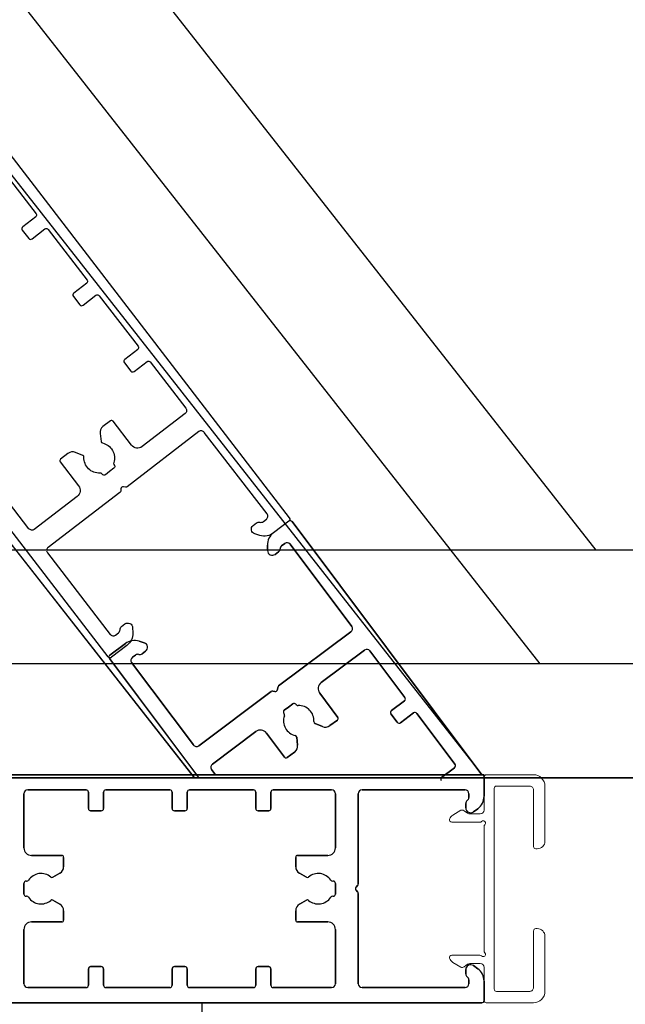
# Model space of a CAD drawing. Units: millimetres. Extents: x -8083 to 2880, y 4712 to 18098.
# Drawn here: x -5064 to -4984, y 13943 to 14073 of the extents above; entities that cross this region are included whole.
import ezdxf

# ---------------------------------------------------------------- set-up
doc = ezdxf.new("R2010")
doc.units = ezdxf.units.MM

# ---------------------------------------------------------------- blocks, each defined once
blk = doc.blocks.new('9800148')
at = {"color": 5}
for points in [[(14.79, 63.18, 0.414214), (15.21, 63.18), (15.41, 63.38, -0.198912), (15.62, 63.47), (27.5, 63.47, 0.414214), (28, 63.97), (28, 77.5, 0.414214), (27.5, 78), (27, 78, 0.23485), (26.6, 77.8, -0.235391), (26.2, 77.6), (25.63, 77.6, -0.61081), (25.12, 78.6), (25.53, 79.17, -0.241611), (27.15, 80), (29.7, 80, -0.414214), (30, 79.7), (30, 0.3, -0.414214), (29.7, 0), (27.15, 0, -0.241611), (25.53, 0.83), (25.12, 1.4, -0.61081), (25.63, 2.4), (26.2, 2.4, -0.235391), (26.6, 2.2, 0.23485), (27, 2), (27.5, 2, 0.414214), (28, 2.5), (28, 16.03, 0.414214), (27.5, 16.53), (15.62, 16.53, -0.198912), (15.41, 16.62), (15.21, 16.82, 0.414214), (14.79, 16.82), (14.59, 16.62, -0.198912), (14.38, 16.53), (2.5, 16.53, 0.414214), (2, 16.03), (2, 2.5, 0.414214), (2.5, 2), (3, 2, 0.23485), (3.4, 2.2, -0.235391), (3.8, 2.4), (4.37, 2.4, -0.61081), (4.88, 1.4), (4.47, 0.83, -0.241611), (2.85, 0), (0.3, 0, -0.414214), (0, 0.3), (0, 79.7, -0.414214), (0.3, 80), (2.85, 80, -0.241611), (4.47, 79.17), (4.88, 78.6, -0.61081), (4.37, 77.6), (3.8, 77.6, -0.235391), (3.4, 77.8, 0.23485), (3, 78), (2.5, 78, 0.414214), (2, 77.5), (2, 63.97, 0.414214), (2.5, 63.47), (14.38, 63.47, -0.198912), (14.59, 63.38)], [(9.62, 60.47, -0.414214), (10.62, 59.47), (10.62, 55.5, 0.414214), (10.87, 55.25), (12.1, 55.25, 0.267949), (12.97, 55.75), (13.49, 56.65, 0.314639), (13.46, 56.93, -0.44233), (13.87, 59.87, 0.247394), (14, 60.11), (14, 60.17, -0.414214), (14.3, 60.47), (15, 60.47), (15.7, 60.47, -0.414214), (16, 60.17), (16, 60.11, 0.247394), (16.13, 59.87, -0.44233), (16.54, 56.93, 0.314639), (16.51, 56.65), (17.03, 55.75, 0.267949), (17.9, 55.25), (19.13, 55.25, 0.414214), (19.38, 55.5), (19.38, 59.47, -0.414214), (20.38, 60.47), (27.5, 60.47, -0.414214), (28, 59.97), (28, 52.3, -0.414214), (27.7, 52), (25.55, 52, 0.414214), (25.25, 51.7), (25.25, 50.3, 0.414214), (25.55, 50), (27.7, 50, -0.414214), (28, 49.7), (28, 41.3, -0.414214), (27.7, 41), (25.55, 41, 0.414214), (25.25, 40.7), (25.25, 39.3, 0.414214), (25.55, 39), (27.7, 39, -0.414214), (28, 38.7), (28, 30.3, -0.414214), (27.7, 30), (25.55, 30, 0.414214), (25.25, 29.7), (25.25, 28.3, 0.414214), (25.55, 28), (27.7, 28, -0.414214), (28, 27.7), (28, 20.03, -0.414214), (27.5, 19.53), (20.38, 19.53, -0.414214), (19.38, 20.53), (19.38, 24.5, 0.414214), (19.13, 24.75), (17.9, 24.75, 0.267949), (17.03, 24.25), (16.51, 23.35, 0.314639), (16.54, 23.07, -0.44233), (16.13, 20.13, 0.247394), (16, 19.89), (16, 19.83, -0.414214), (15.7, 19.53), (15, 19.53), (14.3, 19.53, -0.414214), (14, 19.83), (14, 19.89, 0.247394), (13.87, 20.13, -0.44233), (13.46, 23.07, 0.314639), (13.49, 23.35), (12.97, 24.25, 0.267949), (12.1, 24.75), (10.87, 24.75, 0.414214), (10.62, 24.5), (10.62, 20.53, -0.414214), (9.62, 19.53), (2.5, 19.53, -0.414214), (2, 20.03), (2, 27.7, -0.414214), (2.3, 28), (4.45, 28, 0.414214), (4.75, 28.3), (4.75, 29.7, 0.414214), (4.45, 30), (2.3, 30, -0.414214), (2, 30.3), (2, 38.7, -0.414214), (2.3, 39), (4.45, 39, 0.414214), (4.75, 39.3), (4.75, 40.7, 0.414214), (4.45, 41), (2.3, 41, -0.414214), (2, 41.3), (2, 49.7, -0.414214), (2.3, 50), (4.45, 50, 0.414214), (4.75, 50.3), (4.75, 51.7, 0.414214), (4.45, 52), (2.3, 52, -0.414214), (2, 52.3), (2, 59.97, -0.414214), (2.5, 60.47)]]:
    blk.add_lwpolyline(points, format="xyb", close=True, dxfattribs=at)

msp = doc.modelspace()

# ---------------------------------------------------------------- linework, layer by layer
at = {"color": 5}
for p, q in [((-5822.225, 15067.138, 47837.926), (-4987.883, 14003.103, 493459.87)), ((-4192.852, 14003.103), (-6140.035, 14003.103)), ((-5002.853, 13973.563, 497962.274), (-5082.253, 13973.563, 497962.274)), ((-5082.253, 13973.563, 497962.274), (-5002.853, 13973.563, 497962.274)), ((-5040.218, 13973.563, 497962.274), (-5002.553, 13973.563, 497962.274)), ((-5040.218, 13973.563, 497962.274), (-5002.553, 13973.563, 497962.274)), ((-5002.553, 13970.714, 497962.274), (-5002.553, 13973.263, 497962.274)), ((-5002.553, 13973.263, 497962.274), (-5002.553, 13970.714, 497962.274)), ((-5054.853, 13971.563, 497962.274), (-5062.519, 13971.563, 497962.274)), ((-5062.519, 13971.563, 497962.274), (-5054.853, 13971.563, 497962.274)), ((-5043.853, 13971.563, 497962.274), (-5052.253, 13971.563, 497962.274)), ((-5052.253, 13971.563, 497962.274), (-5043.853, 13971.563, 497962.274)), ((-5032.853, 13971.563, 497962.274), (-5041.253, 13971.563, 497962.274)), ((-5041.253, 13971.563, 497962.274), (-5032.853, 13971.563, 497962.274)), ((-5022.587, 13971.563, 497962.274), (-5030.253, 13971.563, 497962.274)), ((-5030.253, 13971.563, 497962.274), (-5022.587, 13971.563, 497962.274)), ((-5018.587, 13971.563, 497962.274), (-5005.053, 13971.563, 497962.274)), ((-5005.053, 13971.563, 497962.274), (-5018.587, 13971.563, 497962.274)), ((-5063.019, 13971.063, 497962.274), (-5063.019, 13963.939, 497962.274)), ((-5063.019, 13963.939, 497962.274), (-5063.019, 13971.063, 497962.274)), ((-5054.553, 13969.113, 497962.274), (-5054.553, 13971.263, 497962.274)), ((-5054.553, 13971.263, 497962.274), (-5054.553, 13969.113, 497962.274)), ((-5052.553, 13971.263, 497962.274), (-5052.553, 13969.113, 497962.274)), ((-5052.553, 13969.113, 497962.274), (-5052.553, 13971.263, 497962.274)), ((-5043.553, 13969.113, 497962.274), (-5043.553, 13971.263, 497962.274)), ((-5043.553, 13971.263, 497962.274), (-5043.553, 13969.113, 497962.274)), ((-5041.553, 13971.263, 497962.274), (-5041.553, 13969.113, 497962.274)), ((-5041.553, 13969.113, 497962.274), (-5041.553, 13971.263, 497962.274)), ((-5032.553, 13969.113, 497962.274), (-5032.553, 13971.263, 497962.274)), ((-5032.553, 13971.263, 497962.274), (-5032.553, 13969.113, 497962.274)), ((-5030.553, 13971.263, 497962.274), (-5030.553, 13969.113, 497962.274)), ((-5030.553, 13969.113, 497962.274), (-5030.553, 13971.263, 497962.274)), ((-5022.087, 13963.939, 497962.274), (-5022.087, 13971.063, 497962.274)), ((-5022.087, 13971.063, 497962.274), (-5022.087, 13963.939, 497962.274)), ((-5019.087, 13959.187, 497962.274), (-5019.087, 13971.063, 497962.274)), ((-5019.087, 13971.063, 497962.274), (-5019.087, 13959.187, 497962.274)), ((-5004.553, 13971.063, 497962.274), (-5004.555, 13970.562, 497962.274)), ((-5004.555, 13970.562, 497962.274), (-5004.553, 13971.063, 497962.274)), ((-5052.853, 13968.813, 497962.274), (-5054.253, 13968.813, 497962.274)), ((-5054.253, 13968.813, 497962.274), (-5052.853, 13968.813, 497962.274)), ((-5041.853, 13968.813, 497962.274), (-5043.253, 13968.813, 497962.274)), ((-5043.253, 13968.813, 497962.274), (-5041.853, 13968.813, 497962.274)), ((-5030.853, 13968.813, 497962.274), (-5032.253, 13968.813, 497962.274)), ((-5032.253, 13968.813, 497962.274), (-5030.853, 13968.813, 497962.274)), ((-5004.953, 13969.765, 497962.274), (-5004.953, 13969.193, 497962.274)), ((-5004.953, 13969.193, 497962.274), (-5004.953, 13969.765, 497962.274)), ((-5003.956, 13968.681, 497962.274), (-5003.387, 13969.09, 497962.274)), ((-5003.387, 13969.09, 497962.274), (-5003.956, 13968.681, 497962.274)), ((-5062.019, 13962.939, 497962.274), (-5058.053, 13962.939, 497962.274)), ((-5058.053, 13962.939, 497962.274), (-5062.019, 13962.939, 497962.274)), ((-5057.803, 13962.689, 497962.274), (-5057.803, 13961.459, 497962.274)), ((-5057.803, 13961.459, 497962.274), (-5057.803, 13962.689, 497962.274)), ((-5027.303, 13961.459, 497962.274), (-5027.303, 13962.689, 497962.274)), ((-5027.303, 13962.689, 497962.274), (-5027.303, 13961.459, 497962.274)), ((-5027.053, 13962.939, 497962.274), (-5023.087, 13962.939, 497962.274)), ((-5023.087, 13962.939, 497962.274), (-5027.053, 13962.939, 497962.274)), ((-5058.303, 13960.593, 497962.274), (-5059.202, 13960.074, 497962.274)), ((-5059.202, 13960.074, 497962.274), (-5058.303, 13960.593, 497962.274)), ((-5025.904, 13960.074, 497962.274), (-5026.803, 13960.593, 497962.274)), ((-5026.803, 13960.593, 497962.274), (-5025.904, 13960.074, 497962.274)), ((-5063.019, 13959.263, 497962.274), (-5063.019, 13958.563, 497962.274)), ((-5063.019, 13958.563, 497962.274), (-5063.019, 13959.263, 497962.274)), ((-5063.019, 13958.563, 497962.274), (-5063.019, 13957.863, 497962.274)), ((-5063.019, 13957.863, 497962.274), (-5063.019, 13958.563, 497962.274)), ((-5062.667, 13959.563, 497962.274), (-5062.719, 13959.563, 497962.274)), ((-5062.719, 13959.563, 497962.274), (-5062.667, 13959.563, 497962.274)), ((-5022.387, 13959.563, 497962.274), (-5022.44, 13959.563, 497962.274)), ((-5022.44, 13959.563, 497962.274), (-5022.387, 13959.563, 497962.274)), ((-5022.087, 13958.563, 497962.274), (-5022.087, 13959.263, 497962.274)), ((-5022.087, 13959.263, 497962.274), (-5022.087, 13958.563, 497962.274)), ((-5022.087, 13957.863, 497962.274), (-5022.087, 13958.563, 497962.274)), ((-5022.087, 13958.563, 497962.274), (-5022.087, 13957.863, 497962.274)), ((-5019.375, 13958.775, 497962.274), (-5019.175, 13958.975, 497962.274)), ((-5019.175, 13958.975, 497962.274), (-5019.375, 13958.775, 497962.274)), ((-5062.719, 13957.563, 497962.274), (-5062.667, 13957.563, 497962.274)), ((-5062.667, 13957.563, 497962.274), (-5062.719, 13957.563, 497962.274)), ((-5022.44, 13957.563, 497962.274), (-5022.387, 13957.563, 497962.274)), ((-5022.387, 13957.563, 497962.274), (-5022.44, 13957.563, 497962.274)), ((-5019.175, 13958.151, 497962.274), (-5019.375, 13958.351, 497962.274)), ((-5019.375, 13958.351, 497962.274), (-5019.175, 13958.151, 497962.274)), ((-5019.087, 13946.063, 497962.274), (-5019.087, 13957.939, 497962.274)), ((-5019.087, 13957.939, 497962.274), (-5019.087, 13946.063, 497962.274)), ((-5059.202, 13957.053, 497962.274), (-5058.303, 13956.534, 497962.274)), ((-5058.303, 13956.534, 497962.274), (-5059.202, 13957.053, 497962.274)), ((-5026.803, 13956.534, 497962.274), (-5025.904, 13957.053, 497962.274)), ((-5025.904, 13957.053, 497962.274), (-5026.803, 13956.534, 497962.274)), ((-5057.803, 13955.668, 497962.274), (-5057.803, 13954.438, 497962.274)), ((-5057.803, 13954.438, 497962.274), (-5057.803, 13955.668, 497962.274)), ((-5027.303, 13954.438, 497962.274), (-5027.303, 13955.668, 497962.274)), ((-5027.303, 13955.668, 497962.274), (-5027.303, 13954.438, 497962.274)), ((-5058.053, 13954.188, 497962.274), (-5062.019, 13954.188, 497962.274)), ((-5062.019, 13954.188, 497962.274), (-5058.053, 13954.188, 497962.274)), ((-5023.087, 13954.188, 497962.274), (-5027.053, 13954.188, 497962.274)), ((-5027.053, 13954.188, 497962.274), (-5023.087, 13954.188, 497962.274)), ((-5063.019, 13953.188, 497962.274), (-5063.019, 13946.063, 497962.274)), ((-5063.019, 13946.063, 497962.274), (-5063.019, 13953.188, 497962.274)), ((-5022.087, 13946.063, 497962.274), (-5022.087, 13953.188, 497962.274)), ((-5022.087, 13953.188, 497962.274), (-5022.087, 13946.063, 497962.274)), ((-5054.253, 13948.313, 497962.274), (-5052.853, 13948.313, 497962.274)), ((-5052.853, 13948.313, 497962.274), (-5054.253, 13948.313, 497962.274)), ((-5043.253, 13948.313, 497962.274), (-5041.853, 13948.313, 497962.274)), ((-5041.853, 13948.313, 497962.274), (-5043.253, 13948.313, 497962.274)), ((-5032.253, 13948.313, 497962.274), (-5030.853, 13948.313, 497962.274)), ((-5030.853, 13948.313, 497962.274), (-5032.253, 13948.313, 497962.274)), ((-5003.387, 13948.037, 497962.274), (-5003.956, 13948.445, 497962.274)), ((-5003.956, 13948.445, 497962.274), (-5003.387, 13948.037, 497962.274)), ((-5054.553, 13945.863, 497962.274), (-5054.553, 13948.013, 497962.274)), ((-5054.553, 13948.013, 497962.274), (-5054.553, 13945.863, 497962.274)), ((-5052.553, 13948.013, 497962.274), (-5052.553, 13945.863, 497962.274)), ((-5052.553, 13945.863, 497962.274), (-5052.553, 13948.013, 497962.274)), ((-5043.553, 13945.863, 497962.274), (-5043.553, 13948.013, 497962.274)), ((-5043.553, 13948.013, 497962.274), (-5043.553, 13945.863, 497962.274)), ((-5041.553, 13948.013, 497962.274), (-5041.553, 13945.863, 497962.274)), ((-5041.553, 13945.863, 497962.274), (-5041.553, 13948.013, 497962.274)), ((-5032.553, 13945.863, 497962.274), (-5032.553, 13948.013, 497962.274)), ((-5032.553, 13948.013, 497962.274), (-5032.553, 13945.863, 497962.274)), ((-5030.553, 13948.013, 497962.274), (-5030.553, 13945.863, 497962.274)), ((-5030.553, 13945.863, 497962.274), (-5030.553, 13948.013, 497962.274)), ((-5004.953, 13947.933, 497962.274), (-5004.953, 13947.362, 497962.274)), ((-5004.953, 13947.362, 497962.274), (-5004.953, 13947.933, 497962.274)), ((-5062.519, 13945.563, 497962.274), (-5054.853, 13945.563, 497962.274)), ((-5054.853, 13945.563, 497962.274), (-5062.519, 13945.563, 497962.274)), ((-5052.253, 13945.563, 497962.274), (-5043.853, 13945.563, 497962.274)), ((-5043.853, 13945.563, 497962.274), (-5052.253, 13945.563, 497962.274)), ((-5041.253, 13945.563, 497962.274), (-5032.853, 13945.563, 497962.274)), ((-5032.853, 13945.563, 497962.274), (-5041.253, 13945.563, 497962.274)), ((-5030.253, 13945.563, 497962.274), (-5022.587, 13945.563, 497962.274)), ((-5022.587, 13945.563, 497962.274), (-5030.253, 13945.563, 497962.274)), ((-5005.053, 13945.563, 497962.274), (-5018.587, 13945.563, 497962.274)), ((-5018.587, 13945.563, 497962.274), (-5005.053, 13945.563, 497962.274)), ((-5004.555, 13946.564, 497962.274), (-5004.553, 13946.063, 497962.274)), ((-5004.553, 13946.063, 497962.274), (-5004.555, 13946.564, 497962.274)), ((-5002.553, 13943.863, 497962.274), (-5002.553, 13946.412, 497962.274)), ((-5002.553, 13946.412, 497962.274), (-5002.553, 13943.863, 497962.274)), ((-5066.019, 13943.563, 497962.274), (-5002.853, 13943.563, 497962.274)), ((-5002.853, 13943.563, 497962.274), (-5066.019, 13943.563, 497962.274))]:
    msp.add_line(p, q, dxfattribs=at)
at = {"color": 3}
for p, q in [((-5840.369, 15065.968, 44451.57), (-4995.222, 13988.153, 495844.642)), ((-4903.904, 13988.153), (-6140.615, 13988.153))]:
    msp.add_line(p, q, dxfattribs=at)
at = {"color": 2}
msp.add_line((-5840.369, 15065.968, 44451.57), (-4995.222, 13988.153, 495844.642), dxfattribs=at)
for p, q in [((-5857.908, 15064.027, 41388.392), (-5003.061, 13973.841, 497962.274)), ((-5875.754, 15038.167, 44466.011), (-5040.662, 13973.174, 490488.811)), ((-5873.956, 15035.874, 45426.092), (-5040.645, 13973.153, 490497.664)), ((-5002.853, 13973.563, 497962.274), (-5040.688, 13973.563, 497962.274)), ((-5002.553, 13973.563, 497962.274), (-5017.553, 13973.563, 497962.274))]:
    msp.add_line(p, q)
at = {"color": 51}
for p, q in [((-5028.189, 14006.902, 497962.274), (-5030.229, 14005.375, 497962.274)), ((-5002.853, 13973.563, 497962.274), (-5027.769, 14006.842, 497962.274)), ((-5027.769, 14006.842, 497962.274), (-5002.853, 13973.563, 497962.274)), ((-5029.151, 14003.681, 497962.274), (-5028.752, 14003.983, 497962.274)), ((-5028.752, 14003.983, 497962.274), (-5029.151, 14003.681, 497962.274)), ((-5028.052, 14003.882, 497962.274), (-5019.94, 13993.048, 497962.274)), ((-5019.94, 13993.048, 497962.274), (-5028.052, 14003.882, 497962.274)), ((-5031.03, 14003.733, 497962.274), (-5031.016, 14003.033, 497962.274)), ((-5031.016, 14003.033, 497962.274), (-5031.03, 14003.733, 497962.274)), ((-5030.009, 14002.542, 497962.274), (-5029.551, 14002.884, 497962.274)), ((-5029.551, 14002.884, 497962.274), (-5030.009, 14002.542, 497962.274)), ((-5020.041, 13992.348, 497962.274), (-5029.547, 13985.231, 497962.274)), ((-5029.547, 13985.231, 497962.274), (-5020.041, 13992.348, 497962.274)), ((-5049.684, 13990.809, 497962.274), (-5051.724, 13989.282, 497962.274)), ((-5051.724, 13989.282, 497962.274), (-5049.684, 13990.809, 497962.274)), ((-5047.215, 13990.905, 497962.274), (-5047.883, 13991.116, 497962.274)), ((-5047.883, 13991.116, 497962.274), (-5047.215, 13990.905, 497962.274)), ((-5047.485, 13989.457, 497962.274), (-5047.027, 13989.8, 497962.274)), ((-5047.027, 13989.8, 497962.274), (-5047.485, 13989.457, 497962.274)), ((-5018.243, 13989.947, 497962.274), (-5023.946, 13985.677, 497962.274)), ((-5023.946, 13985.677, 497962.274), (-5018.243, 13989.947, 497962.274)), ((-5012.948, 13983.71, 497962.274), (-5017.543, 13989.846, 497962.274)), ((-5017.543, 13989.846, 497962.274), (-5012.948, 13983.71, 497962.274)), ((-5051.784, 13988.862, 497962.274), (-5040.33, 13973.563, 497962.274)), ((-5040.039, 13973.174, 497962.274), (-5051.784, 13988.862, 497962.274)), ((-5040.753, 13977.466, 497962.274), (-5048.865, 13988.299, 497962.274)), ((-5048.865, 13988.299, 497962.274), (-5040.753, 13977.466, 497962.274)), ((-5048.764, 13988.999, 497962.274), (-5048.362, 13989.298, 497962.274)), ((-5048.362, 13989.298, 497962.274), (-5048.764, 13988.999, 497962.274)), ((-5030.547, 13984.483, 497962.274), (-5040.053, 13977.365, 497962.274)), ((-5040.053, 13977.365, 497962.274), (-5030.547, 13984.483, 497962.274)), ((-5030.044, 13984.499, 497962.274), (-5030.324, 13984.539, 497962.274)), ((-5030.324, 13984.539, 497962.274), (-5030.044, 13984.499, 497962.274)), ((-5029.665, 13985.033, 497962.274), (-5029.705, 13984.753, 497962.274)), ((-5029.705, 13984.753, 497962.274), (-5029.665, 13985.033, 497962.274)), ((-5024.147, 13984.277, 497962.274), (-5021.77, 13981.102, 497962.274)), ((-5021.77, 13981.102, 497962.274), (-5024.147, 13984.277, 497962.274)), ((-5014.73, 13982.001, 497962.274), (-5013.009, 13983.29, 497962.274)), ((-5013.009, 13983.29, 497962.274), (-5014.73, 13982.001, 497962.274)), ((-5028.249, 13982.455, 497962.274), (-5028.809, 13982.036, 497962.274)), ((-5028.809, 13982.036, 497962.274), (-5028.249, 13982.455, 497962.274)), ((-5027.689, 13982.875, 497962.274), (-5028.249, 13982.455, 497962.274)), ((-5028.249, 13982.455, 497962.274), (-5027.689, 13982.875, 497962.274)), ((-5027.237, 13982.772, 497962.274), (-5027.269, 13982.814, 497962.274)), ((-5027.269, 13982.814, 497962.274), (-5027.237, 13982.772, 497962.274)), ((-5028.87, 13981.616, 497962.274), (-5028.838, 13981.574, 497962.274)), ((-5028.838, 13981.574, 497962.274), (-5028.87, 13981.616, 497962.274)), ((-5021.82, 13980.752, 497962.274), (-5022.805, 13980.015, 497962.274)), ((-5022.805, 13980.015, 497962.274), (-5021.82, 13980.752, 497962.274)), ((-5013.951, 13980.461, 497962.274), (-5014.79, 13981.581, 497962.274)), ((-5014.79, 13981.581, 497962.274), (-5013.951, 13980.461, 497962.274)), ((-5011.81, 13981.689, 497962.274), (-5013.531, 13980.4, 497962.274)), ((-5013.531, 13980.4, 497962.274), (-5011.81, 13981.689, 497962.274)), ((-5006.356, 13974.904, 497962.274), (-5011.39, 13981.628, 497962.274)), ((-5011.39, 13981.628, 497962.274), (-5006.356, 13974.904, 497962.274)), ((-5032.552, 13979.233, 497962.274), (-5038.255, 13974.963, 497962.274)), ((-5038.255, 13974.963, 497962.274), (-5032.552, 13979.233, 497962.274)), ((-5023.798, 13979.896, 497962.274), (-5024.752, 13980.305, 497962.274)), ((-5024.752, 13980.305, 497962.274), (-5023.798, 13979.896, 497962.274)), ((-5028.775, 13975.857, 497962.274), (-5031.152, 13979.032, 497962.274)), ((-5031.152, 13979.032, 497962.274), (-5028.775, 13975.857, 497962.274)), ((-5027.171, 13978.494, 497962.274), (-5027.047, 13977.464, 497962.274)), ((-5027.047, 13977.464, 497962.274), (-5027.171, 13978.494, 497962.274)), ((-5027.441, 13976.544, 497962.274), (-5028.425, 13975.807, 497962.274)), ((-5028.425, 13975.807, 497962.274), (-5027.441, 13976.544, 497962.274)), ((-5038.356, 13974.264, 497962.274), (-5037.831, 13973.563, 497962.274)), ((-5037.831, 13973.563, 497962.274), (-5038.356, 13974.264, 497962.274)), ((-5008.137, 13973.196, 497962.274), (-5006.416, 13974.484, 497962.274)), ((-5006.416, 13974.484, 497962.274), (-5008.137, 13973.196, 497962.274)), ((-3882.031, 13973.153), (-6171.108, 13973.153)), ((-6171.108, 13973.153), (-1622.966, 13973.153))]:
    msp.add_line(p, q, dxfattribs=at)
at = {"color": 23}
msp.add_line((-5040.645, 13973.153), (-6170.108, 13973.153), dxfattribs=at)
at = {"color": 1}
msp.add_line((-5039.649, 13943.563, 497962.274), (-5039.649, 13903.153, 497962.274), dxfattribs=at)
at = {"color": 86, "lineweight": 5, "ltscale": 2, "elevation": 497962.274}
msp.add_lwpolyline([(-5005.187, 13968.825, 0.2319034), (-5005.623, 13968.89), (-5006.657, 13968.255, 0.1825943), (-5007.09, 13967.696, 0.5044085), (-5006.803, 13967.308), (-5003.1, 13967.308, 0.2134214), (-5002.877, 13967.408, -1.0572075), (-5002.453, 13966.984, 0.2133882), (-5002.553, 13966.761), (-5002.553, 13950.366, 0.2133882), (-5002.453, 13950.142, -1.0572074), (-5002.877, 13949.718, 0.2134214), (-5003.1, 13949.818), (-5006.803, 13949.818, 0.5044085), (-5007.09, 13949.43, 0.1825943), (-5006.657, 13948.872), (-5005.623, 13948.237, 0.2319034), (-5005.187, 13948.301), (-5004.709, 13948.63, -0.1518782), (-5004.426, 13948.719), (-5003.053, 13948.719, -0.4142129), (-5002.553, 13948.219), (-5002.553, 13943.863, 0.4142128), (-5002.253, 13943.563), (-4996.054, 13943.563, 0.4142136), (-4994.554, 13945.063), (-4994.554, 13952.313, 0.4142136), (-4995.554, 13953.313), (-4995.754, 13953.313, 0.4142136), (-4996.054, 13953.013), (-4996.054, 13945.563, -0.4142136), (-4996.554, 13945.063), (-5000.92, 13945.063, -0.4142136), (-5001.22, 13945.363), (-5001.22, 13971.763, -0.4142136), (-5000.92, 13972.063), (-4996.554, 13972.063, -0.4142136), (-4996.054, 13971.563), (-4996.054, 13964.113, 0.4142136), (-4995.754, 13963.813), (-4995.554, 13963.813, 0.4142136), (-4994.554, 13964.813), (-4994.554, 13972.063, 0.4142136), (-4996.054, 13973.563), (-5002.253, 13973.563, 0.4142136), (-5002.553, 13973.263), (-5002.553, 13968.908, -0.4142129), (-5003.053, 13968.408), (-5004.426, 13968.408, -0.1518782), (-5004.709, 13968.496)], format="xyb", close=True, dxfattribs=at)
at = {"color": 3}
msp.add_circle((-3882.031, 13908.153), 2275, dxfattribs=at)
at = {"color": 5}
msp.add_circle((-3882.031, 13908.153), 2260, dxfattribs=at)
at = {"lineweight": 5}
for radius, start, end in [(2400, 118.823693, 240.954974), (2370, 118.46449, 241.535515)]:
    msp.add_arc((-3882.031, 13908.153), radius, start, end, dxfattribs=at)
at = {"color": 51}
for centre, radius, start, end in [((-5028.009, 14006.662, 497962.274), 0.3, 36.82251, 126.82251), ((-5028.009, 14006.662, 497962.274), 0.3, 36.82251, 126.82251), ((-5029.031, 14003.774, 497962.274), 2, 126.82251, 181.15448), ((-5029.031, 14003.774, 497962.274), 2, 126.82251, 181.15448), ((-5028.452, 14003.583, 497962.274), 0.5, 36.82251, 126.82251), ((-5028.452, 14003.583, 497962.274), 0.5, 36.82251, 126.82251), ((-5030.386, 14003.046, 497962.274), 0.63, 181.15448, 306.82251), ((-5030.386, 14003.046, 497962.274), 0.63, 181.15448, 306.82251), ((-5029.851, 14003.285, 497962.274), 0.5, 306.82251, 359.80555), ((-5029.851, 14003.285, 497962.274), 0.5, 306.82251, 359.80555), ((-5028.851, 14003.281, 497962.274), 0.5, 126.93997, 179.80555), ((-5028.851, 14003.281, 497962.274), 0.5, 126.93997, 179.80555), ((-5020.341, 13992.749, 497962.274), 0.5, 306.82251, 36.82251), ((-5020.341, 13992.749, 497962.274), 0.5, 306.82251, 36.82251), ((-5048.485, 13989.208, 497962.274), 2, 72.49053, 126.82251), ((-5048.485, 13989.208, 497962.274), 2, 72.49053, 126.82251), ((-5047.405, 13990.304, 497962.274), 0.63, 306.82251, 72.49053), ((-5047.405, 13990.304, 497962.274), 0.63, 306.82251, 72.49053), ((-5017.943, 13989.547, 497962.274), 0.5, 36.82251, 126.82251), ((-5017.943, 13989.547, 497962.274), 0.5, 36.82251, 126.82251), ((-5051.544, 13989.042, 497962.274), 0.3, 126.82251, 216.82251), ((-5051.544, 13989.042, 497962.274), 0.3, 126.82251, 216.82251), ((-5048.464, 13988.599, 497962.274), 0.5, 126.82251, 216.82251), ((-5048.464, 13988.599, 497962.274), 0.5, 126.82251, 216.82251), ((-5048.063, 13988.897, 497962.274), 0.5, 73.83946, 126.70504), ((-5048.063, 13988.897, 497962.274), 0.5, 73.83946, 126.70504), ((-5047.785, 13989.858, 497962.274), 0.5, 253.83946, 306.82251), ((-5047.785, 13989.858, 497962.274), 0.5, 253.83946, 306.82251), ((-5023.347, 13984.877, 497962.274), 1, 126.82251, 216.82251), ((-5023.347, 13984.877, 497962.274), 1, 126.82251, 216.82251), ((-5030.367, 13984.242, 497962.274), 0.3, 81.82251, 126.82251), ((-5030.367, 13984.242, 497962.274), 0.3, 81.82251, 126.82251), ((-5030.002, 13984.796, 497962.274), 0.3, 261.82251, 351.82251), ((-5030.002, 13984.796, 497962.274), 0.3, 261.82251, 351.82251), ((-5029.368, 13984.991, 497962.274), 0.3, 126.82251, 171.82251), ((-5029.368, 13984.991, 497962.274), 0.3, 126.82251, 171.82251), ((-5013.189, 13983.53, 497962.274), 0.3, 306.82251, 36.82251), ((-5013.189, 13983.53, 497962.274), 0.3, 306.82251, 36.82251), ((-5028.63, 13981.796, 497962.274), 0.3, 126.82251, 216.82251), ((-5028.63, 13981.796, 497962.274), 0.3, 126.82251, 216.82251), ((-5027.509, 13982.635, 497962.274), 0.3, 36.82251, 126.82251), ((-5027.509, 13982.635, 497962.274), 0.3, 36.82251, 126.82251), ((-5026.997, 13982.952, 497962.274), 0.3, 216.82251, 272.40512), ((-5026.997, 13982.952, 497962.274), 0.3, 216.82251, 272.40512), ((-5026.901, 13980.654, 497962.274), 2, 356.96008, 92.40512), ((-5026.901, 13980.654, 497962.274), 2, 356.96008, 92.40512), ((-5014.55, 13981.761, 497962.274), 0.3, 126.82251, 216.82251), ((-5014.55, 13981.761, 497962.274), 0.3, 126.82251, 216.82251), ((-5011.63, 13981.449, 497962.274), 0.3, 36.82251, 126.82251), ((-5011.63, 13981.449, 497962.274), 0.3, 36.82251, 126.82251), ((-5026.901, 13980.654, 497962.274), 2, 161.23989, 256.68493), ((-5026.901, 13980.654, 497962.274), 2, 161.23989, 256.68493), ((-5029.078, 13981.394, 497962.274), 0.3, 341.23989, 36.82251), ((-5029.078, 13981.394, 497962.274), 0.3, 341.23989, 36.82251), ((-5024.654, 13980.535, 497962.274), 0.25, 176.96008, 246.82251), ((-5024.654, 13980.535, 497962.274), 0.25, 176.96008, 246.82251), ((-5021.97, 13980.953, 497962.274), 0.25, 306.82251, 36.82251), ((-5021.97, 13980.953, 497962.274), 0.25, 306.82251, 36.82251), ((-5013.711, 13980.64, 497962.274), 0.3, 216.82251, 306.82251), ((-5013.711, 13980.64, 497962.274), 0.3, 216.82251, 306.82251), ((-5031.953, 13978.433, 497962.274), 1, 36.82251, 126.82251), ((-5031.953, 13978.433, 497962.274), 1, 36.82251, 126.82251), ((-5023.404, 13980.816, 497962.274), 1, 246.82251, 306.82251), ((-5023.404, 13980.816, 497962.274), 1, 246.82251, 306.82251), ((-5027.419, 13978.465, 497962.274), 0.25, 6.82251, 76.68493), ((-5027.419, 13978.465, 497962.274), 0.25, 6.82251, 76.68493), ((-5040.353, 13977.765, 497962.274), 0.5, 216.82251, 306.82251), ((-5040.353, 13977.765, 497962.274), 0.5, 216.82251, 306.82251), ((-5028.04, 13977.345, 497962.274), 1, 306.82251, 6.82251), ((-5028.04, 13977.345, 497962.274), 1, 306.82251, 6.82251), ((-5028.575, 13976.007, 497962.274), 0.25, 216.82251, 306.82251), ((-5028.575, 13976.007, 497962.274), 0.25, 216.82251, 306.82251), ((-5037.956, 13974.563, 497962.274), 0.5, 126.82251, 216.82251), ((-5037.956, 13974.563, 497962.274), 0.5, 126.82251, 216.82251), ((-5006.596, 13974.724, 497962.274), 0.3, 306.82251, 36.82251), ((-5006.596, 13974.724, 497962.274), 0.3, 306.82251, 36.82251), ((-5007.957, 13972.956, 497962.274), 0.3, 126.82251, 216.82251), ((-5007.957, 13972.956, 497962.274), 0.3, 126.82251, 216.82251)]:
    msp.add_arc(centre, radius, start, end, dxfattribs=at)
at = {"color": 5}
for centre, radius, start, end in [((-5002.853, 13973.263, 497962.274), 0.3, 0, 90), ((-5002.853, 13973.263, 497962.274), 0.3, 0, 90), ((-5062.519, 13971.063, 497962.274), 0.5, 90, 180), ((-5062.519, 13971.063, 497962.274), 0.5, 90, 180), ((-5054.853, 13971.263, 497962.274), 0.3, 0, 90), ((-5054.853, 13971.263, 497962.274), 0.3, 0, 90), ((-5052.253, 13971.263, 497962.274), 0.3, 90, 180), ((-5052.253, 13971.263, 497962.274), 0.3, 90, 180), ((-5043.853, 13971.263, 497962.274), 0.3, 0, 90), ((-5043.853, 13971.263, 497962.274), 0.3, 0, 90), ((-5041.253, 13971.263, 497962.274), 0.3, 90, 180), ((-5041.253, 13971.263, 497962.274), 0.3, 90, 180), ((-5032.853, 13971.263, 497962.274), 0.3, 0, 90), ((-5032.853, 13971.263, 497962.274), 0.3, 0, 90), ((-5030.253, 13971.263, 497962.274), 0.3, 90, 180), ((-5030.253, 13971.263, 497962.274), 0.3, 90, 180), ((-5022.587, 13971.063, 497962.274), 0.5, 0, 90), ((-5022.587, 13971.063, 497962.274), 0.5, 0, 90), ((-5018.587, 13971.063, 497962.274), 0.5, 90, 180), ((-5018.587, 13971.063, 497962.274), 0.5, 90, 180), ((-5005.053, 13971.063, 497962.274), 0.5, 0, 90), ((-5005.053, 13971.063, 497962.274), 0.5, 0, 90), ((-5004.453, 13969.765, 497962.274), 0.5, 127.01695, 180), ((-5004.453, 13969.765, 497962.274), 0.5, 127.01695, 180), ((-5005.055, 13970.563, 497962.274), 0.5, 307.01695, 359.88253), ((-5005.055, 13970.563, 497962.274), 0.5, 307.01695, 359.88253), ((-5004.553, 13970.714, 497962.274), 2, 305.66803, 0), ((-5004.553, 13970.714, 497962.274), 2, 305.66803, 0), ((-5054.253, 13969.113, 497962.274), 0.3, 180, 270), ((-5054.253, 13969.113, 497962.274), 0.3, 180, 270), ((-5052.853, 13969.113, 497962.274), 0.3, 270, 0), ((-5052.853, 13969.113, 497962.274), 0.3, 270, 0), ((-5043.253, 13969.113, 497962.274), 0.3, 180, 270), ((-5043.253, 13969.113, 497962.274), 0.3, 180, 270), ((-5041.853, 13969.113, 497962.274), 0.3, 270, 0), ((-5041.853, 13969.113, 497962.274), 0.3, 270, 0), ((-5032.253, 13969.113, 497962.274), 0.3, 180, 270), ((-5032.253, 13969.113, 497962.274), 0.3, 180, 270), ((-5030.853, 13969.113, 497962.274), 0.3, 270, 0), ((-5030.853, 13969.113, 497962.274), 0.3, 270, 0), ((-5004.323, 13969.193, 497962.274), 0.63, 180, 305.66803), ((-5004.323, 13969.193, 497962.274), 0.63, 180, 305.66803), ((-5062.019, 13963.939, 497962.274), 1, 180, 270), ((-5062.019, 13963.939, 497962.274), 1, 180, 270), ((-5023.087, 13963.939, 497962.274), 1, 270, 0), ((-5023.087, 13963.939, 497962.274), 1, 270, 0), ((-5058.053, 13962.689, 497962.274), 0.25, 0, 90), ((-5058.053, 13962.689, 497962.274), 0.25, 0, 90), ((-5027.053, 13962.689, 497962.274), 0.25, 90, 180), ((-5027.053, 13962.689, 497962.274), 0.25, 90, 180), ((-5058.803, 13961.459, 497962.274), 1, 300, 0), ((-5058.803, 13961.459, 497962.274), 1, 300, 0), ((-5026.303, 13961.459, 497962.274), 1, 180, 240), ((-5026.303, 13961.459, 497962.274), 1, 180, 240), ((-5060.769, 13958.563, 497962.274), 2, 50.13757, 145.58261), ((-5060.769, 13958.563, 497962.274), 2, 50.13757, 145.58261), ((-5059.327, 13960.29, 497962.274), 0.25, 230.13757, 300), ((-5059.327, 13960.29, 497962.274), 0.25, 230.13757, 300), ((-5025.779, 13960.29, 497962.274), 0.25, 240, 309.86243), ((-5025.779, 13960.29, 497962.274), 0.25, 240, 309.86243), ((-5024.337, 13958.563, 497962.274), 2, 34.41739, 129.86243), ((-5024.337, 13958.563, 497962.274), 2, 34.41739, 129.86243), ((-5062.719, 13959.263, 497962.274), 0.3, 90, 180), ((-5062.719, 13959.263, 497962.274), 0.3, 90, 180), ((-5062.667, 13959.863, 497962.274), 0.3, 270, 325.58261), ((-5062.667, 13959.863, 497962.274), 0.3, 270, 325.58261), ((-5022.44, 13959.863, 497962.274), 0.3, 214.41739, 270), ((-5022.44, 13959.863, 497962.274), 0.3, 214.41739, 270), ((-5022.387, 13959.263, 497962.274), 0.3, 0, 90), ((-5022.387, 13959.263, 497962.274), 0.3, 0, 90), ((-5019.163, 13958.563, 497962.274), 0.3, 135, 225), ((-5019.163, 13958.563, 497962.274), 0.3, 135, 225), ((-5019.387, 13959.187, 497962.274), 0.3, 315, 360), ((-5019.387, 13959.187, 497962.274), 0.3, 315, 0), ((-5062.719, 13957.863, 497962.274), 0.3, 180, 270), ((-5062.719, 13957.863, 497962.274), 0.3, 180, 270), ((-5062.667, 13957.263, 497962.274), 0.3, 34.41739, 90), ((-5062.667, 13957.263, 497962.274), 0.3, 34.41739, 90), ((-5060.769, 13958.563, 497962.274), 2, 214.41739, 309.86243), ((-5060.769, 13958.563, 497962.274), 2, 214.41739, 309.86243), ((-5024.337, 13958.563, 497962.274), 2, 230.13757, 325.58261), ((-5024.337, 13958.563, 497962.274), 2, 230.13757, 325.58261), ((-5022.44, 13957.263, 497962.274), 0.3, 90, 145.58261), ((-5022.44, 13957.263, 497962.274), 0.3, 90, 145.58261), ((-5022.387, 13957.863, 497962.274), 0.3, 270, 0), ((-5022.387, 13957.863, 497962.274), 0.3, 270, 0), ((-5019.387, 13957.939, 497962.274), 0.3, 0, 45), ((-5019.387, 13957.939, 497962.274), 0.3, 0, 45), ((-5059.327, 13956.836, 497962.274), 0.25, 60, 129.86243), ((-5059.327, 13956.836, 497962.274), 0.25, 60, 129.86243), ((-5058.803, 13955.668, 497962.274), 1, 0, 60), ((-5058.803, 13955.668, 497962.274), 1, 0, 60), ((-5026.303, 13955.668, 497962.274), 1, 120, 180), ((-5026.303, 13955.668, 497962.274), 1, 120, 180), ((-5025.779, 13956.836, 497962.274), 0.25, 50.13757, 120), ((-5025.779, 13956.836, 497962.274), 0.25, 50.13757, 120), ((-5062.019, 13953.188, 497962.274), 1, 90, 180), ((-5062.019, 13953.188, 497962.274), 1, 90, 180), ((-5058.053, 13954.438, 497962.274), 0.25, 270, 0), ((-5058.053, 13954.438, 497962.274), 0.25, 270, 0), ((-5027.053, 13954.438, 497962.274), 0.25, 180, 270), ((-5027.053, 13954.438, 497962.274), 0.25, 180, 270), ((-5023.087, 13953.188, 497962.274), 1, 0, 90), ((-5023.087, 13953.188, 497962.274), 1, 0, 90), ((-5054.253, 13948.013, 497962.274), 0.3, 90, 180), ((-5054.253, 13948.013, 497962.274), 0.3, 90, 180), ((-5052.853, 13948.013, 497962.274), 0.3, 0, 90), ((-5052.853, 13948.013, 497962.274), 0.3, 0, 90), ((-5043.253, 13948.013, 497962.274), 0.3, 90, 180), ((-5043.253, 13948.013, 497962.274), 0.3, 90, 180), ((-5041.853, 13948.013, 497962.274), 0.3, 0, 90), ((-5041.853, 13948.013, 497962.274), 0.3, 0, 90), ((-5032.253, 13948.013, 497962.274), 0.3, 90, 180), ((-5032.253, 13948.013, 497962.274), 0.3, 90, 180), ((-5030.853, 13948.013, 497962.274), 0.3, 0, 90), ((-5030.853, 13948.013, 497962.274), 0.3, 0, 90), ((-5004.323, 13947.933, 497962.274), 0.63, 54.33197, 180), ((-5004.323, 13947.933, 497962.274), 0.63, 54.33197, 180), ((-5004.453, 13947.362, 497962.274), 0.5, 180, 232.98305), ((-5004.453, 13947.362, 497962.274), 0.5, 180, 232.98305), ((-5005.055, 13946.563, 497962.274), 0.5, 0.11747, 52.98305), ((-5005.055, 13946.563, 497962.274), 0.5, 0.11747, 52.98305), ((-5004.553, 13946.412, 497962.274), 2, 0, 54.33197), ((-5004.553, 13946.412, 497962.274), 2, 0, 54.33197), ((-5062.519, 13946.063, 497962.274), 0.5, 180, 270), ((-5062.519, 13946.063, 497962.274), 0.5, 180, 270), ((-5054.853, 13945.863, 497962.274), 0.3, 270, 0), ((-5054.853, 13945.863, 497962.274), 0.3, 270, 0), ((-5052.253, 13945.863, 497962.274), 0.3, 180, 270), ((-5052.253, 13945.863, 497962.274), 0.3, 180, 270), ((-5043.853, 13945.863, 497962.274), 0.3, 270, 0), ((-5043.853, 13945.863, 497962.274), 0.3, 270, 0), ((-5041.253, 13945.863, 497962.274), 0.3, 180, 270), ((-5041.253, 13945.863, 497962.274), 0.3, 180, 270), ((-5032.853, 13945.863, 497962.274), 0.3, 270, 0), ((-5032.853, 13945.863, 497962.274), 0.3, 270, 0), ((-5030.253, 13945.863, 497962.274), 0.3, 180, 270), ((-5030.253, 13945.863, 497962.274), 0.3, 180, 270), ((-5022.587, 13946.063, 497962.274), 0.5, 270, 0), ((-5022.587, 13946.063, 497962.274), 0.5, 270, 0), ((-5018.587, 13946.063, 497962.274), 0.5, 180, 270), ((-5018.587, 13946.063, 497962.274), 0.5, 180, 270), ((-5005.053, 13946.063, 497962.274), 0.5, 270, 0), ((-5005.053, 13946.063, 497962.274), 0.5, 270, 0), ((-5002.853, 13943.863, 497962.274), 0.3, 270, 0), ((-5002.853, 13943.863, 497962.274), 0.3, 270, 0)]:
    msp.add_arc(centre, radius, start, end, dxfattribs=at)

# ---------------------------------------------------------------- block references
at = {"rotation": 217.5416308765182}
msp.add_blockref('9800148', (-5076.708, 14070.531, 497962.274), dxfattribs=at)

doc.saveas('drawing.dxf')
